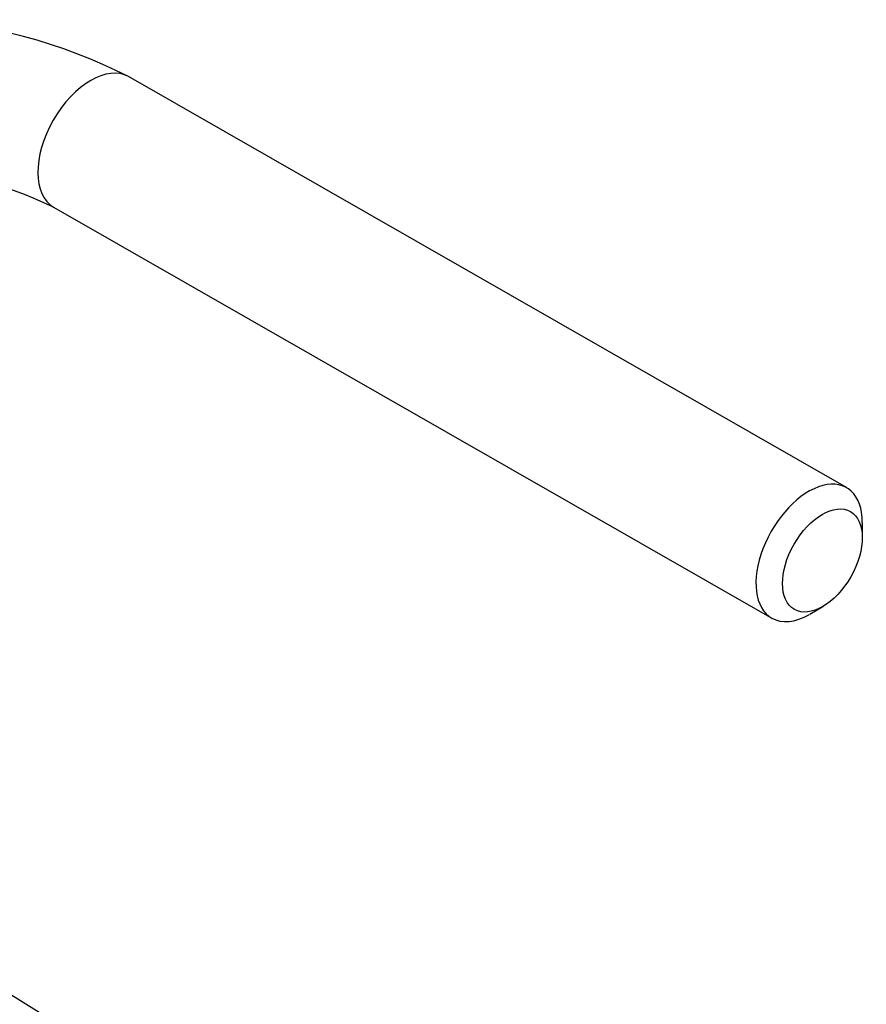
# Paper-space layout 'Sheet1' of a CAD drawing. Units: millimetres. Extents: x 0 to 3564, y 0 to 2520.
# Drawn here: x 2586 to 2631, y 2208 to 2260 of the extents above; entities that cross this region are included whole.
import ezdxf

# ---------------------------------------------------------------- set-up
doc = ezdxf.new("R2010")
doc.units = ezdxf.units.MM
doc.header["$LTSCALE"] = 6
for name, color, linetype in [('tangent', 7, 'Continuous'), ('TSH-1', 7, 'Continuous'), ('visible', 7, 'Continuous')]:
    doc.layers.add(name, color=color, linetype=linetype)

# ---------------------------------------------------------------- blocks, each defined once
blk = doc.blocks.new('SE5')
at = {"layer": 'tangent', "color": 7, "linetype": 'Continuous'}
blk.add_ellipse((2589.931, 2253.533), major_axis=(-1.987, -3.471), ratio=0.579804, start_param=3.141593, end_param=6.283185, dxfattribs=at)
at = {"layer": 'visible', "color": 7, "linetype": 'Continuous'}
for p, q in [((2630.101, 2235.148), (2591.918, 2257.005)), ((2587.944, 2250.062), (2626.127, 2228.205)), ((2630.943, 2232.486), (2630.943, 2233.295)), ((2628.15, 2228.417), (2628.848, 2228.827)), ((2626.755, 2182.659), (2576.172, 2214.067))]:
    blk.add_line(p, q, dxfattribs=at)
for centre, radius, start, end in [((2579.376, 2232.553), 27.481, 62.8446, 112.3874), ((2579.376, 2232.454), 19.581, 64.0542, 116.2442)]:
    blk.add_arc(centre, radius, start, end, dxfattribs=at)
for start_param, end_param in [(2.349778, 6.283185), (0, 0.783259)]:
    blk.add_ellipse((2628.114, 2231.676), major_axis=(-1.987, -3.471), ratio=0.579804, start_param=start_param, end_param=end_param, dxfattribs=at)
blk.add_ellipse((2628.821, 2231.271), major_axis=(1.49, 2.604), ratio=0.579804, dxfattribs=at)

psp = doc.layouts.new('Sheet1')

# ---------------------------------------------------------------- block references
at = {"layer": 'TSH-1'}
psp.add_blockref('SE5', (0, 0), dxfattribs=at)

doc.saveas('drawing.dxf')
